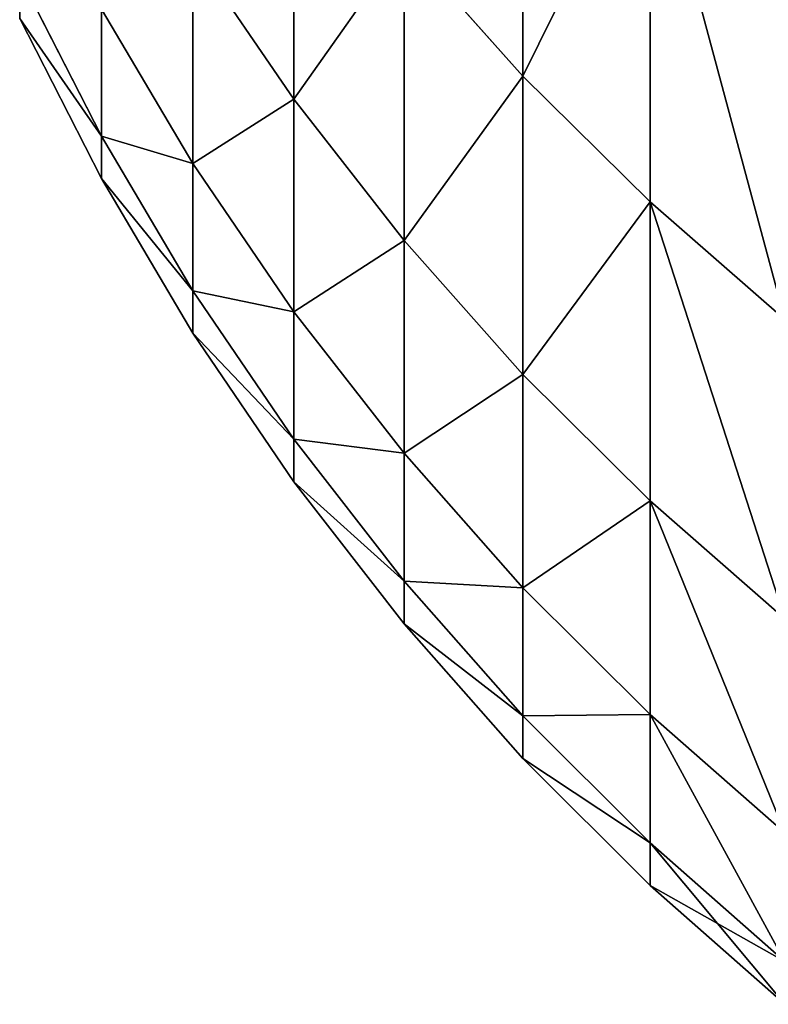
# Model space of a CAD drawing. Units: millimetres. Extents: x 0 to 78, y -74 to 74.
# Drawn here: x 28 to 29, y -74 to -73 of the extents above; entities that cross this region are included whole.
import ezdxf

# ---------------------------------------------------------------- set-up
doc = ezdxf.new("R2010")
doc.units = ezdxf.units.MM
doc.layers.get('0').update_dxf_attribs({"true_color": 0x000000})

# ---------------------------------------------------------------- blocks, each defined once
blk = doc.blocks.new('Group_7')
for p, q in [((288.131, 16.622, 642.633), (288.131, 20.638, 617.275)), ((288.131, 20.638, 872.725), (288.131, 16.622, 847.367)), ((285.729, 16.38, 668.419), (285.729, 19.496, 643.037)), ((285.729, 19.496, 846.963), (285.729, 16.38, 821.581)), ((289.464, 15.302, 642.448), (289.464, 19.326, 617.044)), ((289.464, 19.326, 872.956), (289.464, 15.302, 847.552)), ((286.885, 14.899, 668.263), (286.885, 18.022, 642.83)), ((288.131, 16.622, 642.633), (286.885, 18.022, 642.83)), ((288.131, 16.622, 847.367), (286.885, 18.022, 847.17)), ((286.885, 18.022, 847.17), (286.885, 14.899, 821.737)), ((284.67, 17.93, 821.418), (284.67, 15.706, 795.997)), ((285.729, 16.38, 821.581), (284.67, 17.93, 821.418)), ((284.67, 15.706, 694.003), (284.67, 17.93, 668.582)), ((285.729, 16.38, 668.419), (284.67, 17.93, 668.582)), ((283.711, 15.992, 770.458), (282.855, 17.67, 770.399)), ((283.711, 15.992, 719.542), (282.855, 17.67, 719.601)), ((284.67, 15.706, 795.997), (283.711, 17.324, 795.884)), ((283.711, 17.324, 795.884), (283.711, 15.992, 770.458)), ((283.711, 15.992, 719.542), (283.711, 17.324, 694.116)), ((284.67, 15.706, 694.003), (283.711, 17.324, 694.116)), ((283.711, 15.547, 745), (282.855, 17.227, 745)), ((288.131, 13.493, 668.116), (288.131, 16.622, 642.633)), ((289.464, 15.302, 642.448), (288.131, 16.622, 642.633)), ((289.464, 15.302, 847.552), (288.131, 16.622, 847.367)), ((288.131, 16.622, 847.367), (288.131, 13.493, 821.884)), ((285.729, 16.38, 821.581), (285.729, 14.151, 796.106)), ((286.885, 14.899, 821.737), (285.729, 16.38, 821.581)), ((285.729, 14.151, 693.894), (285.729, 16.38, 668.419)), ((286.885, 14.899, 668.263), (285.729, 16.38, 668.419)), ((284.67, 14.371, 770.514), (283.711, 15.992, 770.458)), ((283.711, 15.992, 770.458), (283.711, 15.547, 745)), ((283.711, 15.547, 745), (283.711, 15.992, 719.542)), ((284.67, 14.371, 719.486), (283.711, 15.992, 719.542)), ((285.729, 14.151, 796.106), (284.67, 15.706, 795.997)), ((284.67, 15.706, 795.997), (284.67, 14.371, 770.514)), ((284.67, 14.371, 719.486), (284.67, 15.706, 694.003)), ((285.729, 14.151, 693.894), (284.67, 15.706, 694.003)), ((284.67, 13.925, 745), (283.711, 15.547, 745)), ((289.464, 12.168, 667.976), (289.464, 15.302, 642.448)), ((290.877, 14.068, 642.274), (289.464, 15.302, 642.448)), ((290.877, 14.068, 847.726), (289.464, 15.302, 847.552)), ((289.464, 15.302, 847.552), (289.464, 12.168, 822.024)), ((286.885, 14.899, 821.737), (286.885, 12.666, 796.21)), ((288.131, 13.493, 821.884), (286.885, 14.899, 821.737)), ((286.885, 12.666, 693.79), (286.885, 14.899, 668.263)), ((288.131, 13.493, 668.116), (286.885, 14.899, 668.263)), ((285.729, 12.813, 770.569), (284.67, 14.371, 770.514)), ((284.67, 14.371, 770.514), (284.67, 13.925, 745)), ((284.67, 13.925, 745), (284.67, 14.371, 719.486)), ((285.729, 12.813, 719.431), (284.67, 14.371, 719.486)), ((286.885, 12.666, 796.21), (285.729, 14.151, 796.106)), ((285.729, 14.151, 796.106), (285.729, 12.813, 770.569)), ((285.729, 12.813, 719.431), (285.729, 14.151, 693.894)), ((286.885, 12.666, 693.79), (285.729, 14.151, 693.894)), ((285.729, 12.366, 745), (284.67, 13.925, 745)), ((288.131, 13.493, 821.884), (288.131, 11.255, 796.308)), ((289.464, 12.168, 822.024), (288.131, 13.493, 821.884)), ((288.131, 11.255, 693.692), (288.131, 13.493, 668.116)), ((289.464, 12.168, 667.976), (288.131, 13.493, 668.116)), ((286.885, 11.324, 770.621), (285.729, 12.813, 770.569)), ((285.729, 12.813, 770.569), (285.729, 12.366, 745)), ((285.729, 12.366, 745), (285.729, 12.813, 719.431)), ((286.885, 11.324, 719.379), (285.729, 12.813, 719.431)), ((288.131, 11.255, 796.308), (286.885, 12.666, 796.21)), ((286.885, 12.666, 796.21), (286.885, 11.324, 770.621)), ((286.885, 11.324, 719.379), (286.885, 12.666, 693.79)), ((288.131, 11.255, 693.692), (286.885, 12.666, 693.79)), ((286.885, 10.877, 745), (285.729, 12.366, 745)), ((289.464, 12.168, 822.024), (289.464, 9.926, 796.401)), ((290.877, 10.928, 822.154), (289.464, 12.168, 822.024)), ((289.464, 9.926, 693.599), (289.464, 12.168, 667.976)), ((290.877, 10.928, 667.846), (289.464, 12.168, 667.976)), ((288.131, 9.912, 770.67), (286.885, 11.324, 770.621)), ((286.885, 11.324, 770.621), (286.885, 10.877, 745)), ((286.885, 10.877, 745), (286.885, 11.324, 719.379)), ((288.131, 9.912, 719.33), (286.885, 11.324, 719.379)), ((289.464, 9.926, 796.401), (288.131, 11.255, 796.308)), ((288.131, 11.255, 796.308), (288.131, 9.912, 770.67)), ((288.131, 9.912, 719.33), (288.131, 11.255, 693.692)), ((289.464, 9.926, 693.599), (288.131, 11.255, 693.692)), ((288.131, 9.464, 745), (286.885, 10.877, 745)), ((289.464, 9.926, 796.401), (289.464, 8.58, 770.716)), ((290.877, 8.683, 796.488), (289.464, 9.926, 796.401)), ((289.464, 8.58, 719.284), (289.464, 9.926, 693.599)), ((290.877, 8.683, 693.512), (289.464, 9.926, 693.599)), ((289.464, 8.58, 770.716), (288.131, 9.912, 770.67)), ((288.131, 9.912, 770.67), (288.131, 9.464, 745)), ((288.131, 9.464, 745), (288.131, 9.912, 719.33)), ((289.464, 8.58, 719.284), (288.131, 9.912, 719.33)), ((289.464, 8.131, 745), (288.131, 9.464, 745)), ((290.877, 7.334, 770.76), (289.464, 8.58, 770.716)), ((289.464, 8.58, 770.716), (289.464, 8.131, 745)), ((289.464, 8.131, 745), (289.464, 8.58, 719.284)), ((290.877, 7.334, 719.24), (289.464, 8.58, 719.284)), ((290.877, 6.885, 745), (289.464, 8.131, 745))]:
    blk.add_line(p, q)
mesh = blk.add_polyface()
corners = [(286.885, 18.022, 642.83), (288.131, 20.638, 617.275), (288.131, 16.622, 642.633), (286.885, 22.03, 617.521)]
mesh.append_faces([[corners[k] for k in face] for face in [(0, 1, 2), (1, 0, 3)]], dxfattribs={"vtx0": -1})
mesh = blk.add_polyface()
corners = [(288.131, 20.638, 872.725), (286.885, 18.022, 847.17), (288.131, 16.622, 847.367), (286.885, 22.03, 872.479)]
mesh.append_faces([[corners[k] for k in face] for face in [(0, 1, 2), (1, 0, 3)]], dxfattribs={"vtx0": -1})
mesh = blk.add_polyface()
corners = [(284.67, 17.93, 668.582), (285.729, 19.496, 643.037), (285.729, 16.38, 668.419), (284.67, 21.04, 643.254)]
mesh.append_faces([[corners[k] for k in face] for face in [(0, 1, 2), (1, 0, 3)]], dxfattribs={"vtx0": -1})
mesh = blk.add_polyface()
corners = [(285.729, 19.496, 846.963), (284.67, 17.93, 821.418), (285.729, 16.38, 821.581), (284.67, 21.04, 846.746)]
mesh.append_faces([[corners[k] for k in face] for face in [(0, 1, 2), (1, 0, 3)]], dxfattribs={"vtx0": -1})
mesh = blk.add_polyface()
corners = [(288.131, 16.622, 642.633), (289.464, 19.326, 617.044), (289.464, 15.302, 642.448), (288.131, 20.638, 617.275)]
mesh.append_faces([[corners[k] for k in face] for face in [(0, 1, 2), (1, 0, 3)]], dxfattribs={"vtx0": -1})
mesh = blk.add_polyface()
corners = [(289.464, 19.326, 872.956), (288.131, 16.622, 847.367), (289.464, 15.302, 847.552), (288.131, 20.638, 872.725)]
mesh.append_faces([[corners[k] for k in face] for face in [(0, 1, 2), (1, 0, 3)]], dxfattribs={"vtx0": -1})
mesh = blk.add_polyface()
corners = [(284.67, 17.93, 821.418), (283.711, 17.324, 795.884), (284.67, 15.706, 795.997), (283.711, 19.543, 821.249)]
mesh.append_faces([[corners[k] for k in face] for face in [(0, 1, 2), (1, 0, 3)]], dxfattribs={"vtx0": -1})
mesh = blk.add_polyface()
corners = [(283.711, 17.324, 694.116), (284.67, 17.93, 668.582), (284.67, 15.706, 694.003), (283.711, 19.543, 668.751)]
mesh.append_faces([[corners[k] for k in face] for face in [(0, 1, 2), (1, 0, 3)]], dxfattribs={"vtx0": -1})
mesh = blk.add_polyface()
corners = [(285.729, 16.38, 668.419), (286.885, 18.022, 642.83), (286.885, 14.899, 668.263), (285.729, 19.496, 643.037)]
mesh.append_faces([[corners[k] for k in face] for face in [(0, 1, 2), (1, 0, 3)]], dxfattribs={"vtx0": -1})
mesh = blk.add_polyface()
corners = [(286.885, 18.022, 847.17), (285.729, 16.38, 821.581), (286.885, 14.899, 821.737), (285.729, 19.496, 846.963)]
mesh.append_faces([[corners[k] for k in face] for face in [(0, 1, 2), (1, 0, 3)]], dxfattribs={"vtx0": -1})
mesh = blk.add_polyface()
corners = [(290.877, 14.068, 642.274), (289.464, 19.326, 617.044), (290.877, 18.098, 616.828), (289.464, 15.302, 642.448)]
mesh.append_faces([[corners[k] for k in face] for face in [(0, 1, 2), (1, 0, 3)]], dxfattribs={"vtx0": -1})
mesh = blk.add_polyface()
corners = [(290.877, 14.068, 847.726), (289.464, 19.326, 872.956), (289.464, 15.302, 847.552), (290.877, 18.098, 873.172)]
mesh.append_faces([[corners[k] for k in face] for face in [(0, 1, 2), (1, 0, 3)]], dxfattribs={"vtx0": -1})
mesh = blk.add_polyface()
corners = [(283.711, 17.324, 795.884), (282.855, 17.67, 770.399), (283.711, 15.992, 770.458), (282.855, 18.999, 795.767)]
mesh.append_faces([[corners[k] for k in face] for face in [(0, 1, 2), (1, 0, 3)]], dxfattribs={"vtx0": -1})
mesh = blk.add_polyface()
corners = [(282.855, 17.67, 719.601), (283.711, 17.324, 694.116), (283.711, 15.992, 719.542), (282.855, 18.999, 694.233)]
mesh.append_faces([[corners[k] for k in face] for face in [(0, 1, 2), (1, 0, 3)]], dxfattribs={"vtx0": -1})
mesh = blk.add_polyface()
corners = [(286.885, 14.899, 668.263), (288.131, 16.622, 642.633), (288.131, 13.493, 668.116), (286.885, 18.022, 642.83)]
mesh.append_faces([[corners[k] for k in face] for face in [(0, 1, 2), (1, 0, 3)]], dxfattribs={"vtx0": -1})
mesh = blk.add_polyface()
corners = [(288.131, 16.622, 847.367), (286.885, 14.899, 821.737), (288.131, 13.493, 821.884), (286.885, 18.022, 847.17)]
mesh.append_faces([[corners[k] for k in face] for face in [(0, 1, 2), (1, 0, 3)]], dxfattribs={"vtx0": -1})
mesh = blk.add_polyface()
corners = [(285.729, 16.38, 821.581), (284.67, 15.706, 795.997), (285.729, 14.151, 796.106), (284.67, 17.93, 821.418)]
mesh.append_faces([[corners[k] for k in face] for face in [(0, 1, 2), (1, 0, 3)]], dxfattribs={"vtx0": -1})
mesh = blk.add_polyface()
corners = [(284.67, 15.706, 694.003), (285.729, 16.38, 668.419), (285.729, 14.151, 693.894), (284.67, 17.93, 668.582)]
mesh.append_faces([[corners[k] for k in face] for face in [(0, 1, 2), (1, 0, 3)]], dxfattribs={"vtx0": -1})
mesh = blk.add_polyface()
corners = [(283.711, 15.992, 770.458), (282.855, 17.227, 745), (283.711, 15.547, 745), (282.855, 17.67, 770.399)]
mesh.append_faces([[corners[k] for k in face] for face in [(0, 1, 2), (1, 0, 3)]], dxfattribs={"vtx0": -1})
mesh = blk.add_polyface()
corners = [(282.855, 17.227, 745), (283.711, 15.992, 719.542), (283.711, 15.547, 745), (282.855, 17.67, 719.601)]
mesh.append_faces([[corners[k] for k in face] for face in [(0, 1, 2), (1, 0, 3)]], dxfattribs={"vtx0": -1})
mesh = blk.add_polyface()
corners = [(284.67, 15.706, 795.997), (283.711, 15.992, 770.458), (284.67, 14.371, 770.514), (283.711, 17.324, 795.884)]
mesh.append_faces([[corners[k] for k in face] for face in [(0, 1, 2), (1, 0, 3)]], dxfattribs={"vtx0": -1})
mesh = blk.add_polyface()
corners = [(283.711, 15.992, 719.542), (284.67, 15.706, 694.003), (284.67, 14.371, 719.486), (283.711, 17.324, 694.116)]
mesh.append_faces([[corners[k] for k in face] for face in [(0, 1, 2), (1, 0, 3)]], dxfattribs={"vtx0": -1})
mesh = blk.add_polyface()
corners = [(288.131, 13.493, 668.116), (289.464, 15.302, 642.448), (289.464, 12.168, 667.976), (288.131, 16.622, 642.633)]
mesh.append_faces([[corners[k] for k in face] for face in [(0, 1, 2), (1, 0, 3)]], dxfattribs={"vtx0": -1})
mesh = blk.add_polyface()
corners = [(289.464, 15.302, 847.552), (288.131, 13.493, 821.884), (289.464, 12.168, 822.024), (288.131, 16.622, 847.367)]
mesh.append_faces([[corners[k] for k in face] for face in [(0, 1, 2), (1, 0, 3)]], dxfattribs={"vtx0": -1})
mesh = blk.add_polyface()
corners = [(286.885, 14.899, 821.737), (285.729, 14.151, 796.106), (286.885, 12.666, 796.21), (285.729, 16.38, 821.581)]
mesh.append_faces([[corners[k] for k in face] for face in [(0, 1, 2), (1, 0, 3)]], dxfattribs={"vtx0": -1})
mesh = blk.add_polyface()
corners = [(285.729, 14.151, 693.894), (286.885, 14.899, 668.263), (286.885, 12.666, 693.79), (285.729, 16.38, 668.419)]
mesh.append_faces([[corners[k] for k in face] for face in [(0, 1, 2), (1, 0, 3)]], dxfattribs={"vtx0": -1})
mesh = blk.add_polyface()
corners = [(284.67, 14.371, 770.514), (283.711, 15.547, 745), (284.67, 13.925, 745), (283.711, 15.992, 770.458)]
mesh.append_faces([[corners[k] for k in face] for face in [(0, 1, 2), (1, 0, 3)]], dxfattribs={"vtx0": -1})
mesh = blk.add_polyface()
corners = [(283.711, 15.547, 745), (284.67, 14.371, 719.486), (284.67, 13.925, 745), (283.711, 15.992, 719.542)]
mesh.append_faces([[corners[k] for k in face] for face in [(0, 1, 2), (1, 0, 3)]], dxfattribs={"vtx0": -1})
mesh = blk.add_polyface()
corners = [(285.729, 14.151, 796.106), (284.67, 14.371, 770.514), (285.729, 12.813, 770.569), (284.67, 15.706, 795.997)]
mesh.append_faces([[corners[k] for k in face] for face in [(0, 1, 2), (1, 0, 3)]], dxfattribs={"vtx0": -1})
mesh = blk.add_polyface()
corners = [(284.67, 14.371, 719.486), (285.729, 14.151, 693.894), (285.729, 12.813, 719.431), (284.67, 15.706, 694.003)]
mesh.append_faces([[corners[k] for k in face] for face in [(0, 1, 2), (1, 0, 3)]], dxfattribs={"vtx0": -1})
mesh = blk.add_polyface()
corners = [(290.877, 10.928, 667.846), (289.464, 15.302, 642.448), (290.877, 14.068, 642.274), (289.464, 12.168, 667.976)]
mesh.append_faces([[corners[k] for k in face] for face in [(0, 1, 2), (1, 0, 3)]], dxfattribs={"vtx0": -1})
mesh = blk.add_polyface()
corners = [(290.877, 10.928, 822.154), (289.464, 15.302, 847.552), (289.464, 12.168, 822.024), (290.877, 14.068, 847.726)]
mesh.append_faces([[corners[k] for k in face] for face in [(0, 1, 2), (1, 0, 3)]], dxfattribs={"vtx0": -1})
mesh = blk.add_polyface()
corners = [(288.131, 13.493, 821.884), (286.885, 12.666, 796.21), (288.131, 11.255, 796.308), (286.885, 14.899, 821.737)]
mesh.append_faces([[corners[k] for k in face] for face in [(0, 1, 2), (1, 0, 3)]], dxfattribs={"vtx0": -1})
mesh = blk.add_polyface()
corners = [(286.885, 12.666, 693.79), (288.131, 13.493, 668.116), (288.131, 11.255, 693.692), (286.885, 14.899, 668.263)]
mesh.append_faces([[corners[k] for k in face] for face in [(0, 1, 2), (1, 0, 3)]], dxfattribs={"vtx0": -1})
mesh = blk.add_polyface()
corners = [(285.729, 12.813, 770.569), (284.67, 13.925, 745), (285.729, 12.366, 745), (284.67, 14.371, 770.514)]
mesh.append_faces([[corners[k] for k in face] for face in [(0, 1, 2), (1, 0, 3)]], dxfattribs={"vtx0": -1})
mesh = blk.add_polyface()
corners = [(284.67, 13.925, 745), (285.729, 12.813, 719.431), (285.729, 12.366, 745), (284.67, 14.371, 719.486)]
mesh.append_faces([[corners[k] for k in face] for face in [(0, 1, 2), (1, 0, 3)]], dxfattribs={"vtx0": -1})
mesh = blk.add_polyface()
corners = [(286.885, 12.666, 796.21), (285.729, 12.813, 770.569), (286.885, 11.324, 770.621), (285.729, 14.151, 796.106)]
mesh.append_faces([[corners[k] for k in face] for face in [(0, 1, 2), (1, 0, 3)]], dxfattribs={"vtx0": -1})
mesh = blk.add_polyface()
corners = [(285.729, 12.813, 719.431), (286.885, 12.666, 693.79), (286.885, 11.324, 719.379), (285.729, 14.151, 693.894)]
mesh.append_faces([[corners[k] for k in face] for face in [(0, 1, 2), (1, 0, 3)]], dxfattribs={"vtx0": -1})
mesh = blk.add_polyface()
corners = [(289.464, 12.168, 822.024), (288.131, 11.255, 796.308), (289.464, 9.926, 796.401), (288.131, 13.493, 821.884)]
mesh.append_faces([[corners[k] for k in face] for face in [(0, 1, 2), (1, 0, 3)]], dxfattribs={"vtx0": -1})
mesh = blk.add_polyface()
corners = [(288.131, 11.255, 693.692), (289.464, 12.168, 667.976), (289.464, 9.926, 693.599), (288.131, 13.493, 668.116)]
mesh.append_faces([[corners[k] for k in face] for face in [(0, 1, 2), (1, 0, 3)]], dxfattribs={"vtx0": -1})
mesh = blk.add_polyface()
corners = [(286.885, 11.324, 770.621), (285.729, 12.366, 745), (286.885, 10.877, 745), (285.729, 12.813, 770.569)]
mesh.append_faces([[corners[k] for k in face] for face in [(0, 1, 2), (1, 0, 3)]], dxfattribs={"vtx0": -1})
mesh = blk.add_polyface()
corners = [(285.729, 12.366, 745), (286.885, 11.324, 719.379), (286.885, 10.877, 745), (285.729, 12.813, 719.431)]
mesh.append_faces([[corners[k] for k in face] for face in [(0, 1, 2), (1, 0, 3)]], dxfattribs={"vtx0": -1})
mesh = blk.add_polyface()
corners = [(288.131, 11.255, 796.308), (286.885, 11.324, 770.621), (288.131, 9.912, 770.67), (286.885, 12.666, 796.21)]
mesh.append_faces([[corners[k] for k in face] for face in [(0, 1, 2), (1, 0, 3)]], dxfattribs={"vtx0": -1})
mesh = blk.add_polyface()
corners = [(286.885, 11.324, 719.379), (288.131, 11.255, 693.692), (288.131, 9.912, 719.33), (286.885, 12.666, 693.79)]
mesh.append_faces([[corners[k] for k in face] for face in [(0, 1, 2), (1, 0, 3)]], dxfattribs={"vtx0": -1})
mesh = blk.add_polyface()
corners = [(290.877, 8.683, 796.488), (289.464, 12.168, 822.024), (289.464, 9.926, 796.401), (290.877, 10.928, 822.154)]
mesh.append_faces([[corners[k] for k in face] for face in [(0, 1, 2), (1, 0, 3)]], dxfattribs={"vtx0": -1})
mesh = blk.add_polyface()
corners = [(290.877, 8.683, 693.512), (289.464, 12.168, 667.976), (290.877, 10.928, 667.846), (289.464, 9.926, 693.599)]
mesh.append_faces([[corners[k] for k in face] for face in [(0, 1, 2), (1, 0, 3)]], dxfattribs={"vtx0": -1})
mesh = blk.add_polyface()
corners = [(288.131, 9.912, 770.67), (286.885, 10.877, 745), (288.131, 9.464, 745), (286.885, 11.324, 770.621)]
mesh.append_faces([[corners[k] for k in face] for face in [(0, 1, 2), (1, 0, 3)]], dxfattribs={"vtx0": -1})
mesh = blk.add_polyface()
corners = [(286.885, 10.877, 745), (288.131, 9.912, 719.33), (288.131, 9.464, 745), (286.885, 11.324, 719.379)]
mesh.append_faces([[corners[k] for k in face] for face in [(0, 1, 2), (1, 0, 3)]], dxfattribs={"vtx0": -1})
mesh = blk.add_polyface()
corners = [(289.464, 9.926, 796.401), (288.131, 9.912, 770.67), (289.464, 8.58, 770.716), (288.131, 11.255, 796.308)]
mesh.append_faces([[corners[k] for k in face] for face in [(0, 1, 2), (1, 0, 3)]], dxfattribs={"vtx0": -1})
mesh = blk.add_polyface()
corners = [(288.131, 9.912, 719.33), (289.464, 9.926, 693.599), (289.464, 8.58, 719.284), (288.131, 11.255, 693.692)]
mesh.append_faces([[corners[k] for k in face] for face in [(0, 1, 2), (1, 0, 3)]], dxfattribs={"vtx0": -1})
mesh = blk.add_polyface()
corners = [(290.877, 7.334, 770.76), (289.464, 9.926, 796.401), (289.464, 8.58, 770.716), (290.877, 8.683, 796.488)]
mesh.append_faces([[corners[k] for k in face] for face in [(0, 1, 2), (1, 0, 3)]], dxfattribs={"vtx0": -1})
mesh = blk.add_polyface()
corners = [(290.877, 7.334, 719.24), (289.464, 9.926, 693.599), (290.877, 8.683, 693.512), (289.464, 8.58, 719.284)]
mesh.append_faces([[corners[k] for k in face] for face in [(0, 1, 2), (1, 0, 3)]], dxfattribs={"vtx0": -1})
mesh = blk.add_polyface()
corners = [(289.464, 8.58, 770.716), (288.131, 9.464, 745), (289.464, 8.131, 745), (288.131, 9.912, 770.67)]
mesh.append_faces([[corners[k] for k in face] for face in [(0, 1, 2), (1, 0, 3)]], dxfattribs={"vtx0": -1})
mesh = blk.add_polyface()
corners = [(288.131, 9.464, 745), (289.464, 8.58, 719.284), (289.464, 8.131, 745), (288.131, 9.912, 719.33)]
mesh.append_faces([[corners[k] for k in face] for face in [(0, 1, 2), (1, 0, 3)]], dxfattribs={"vtx0": -1})
mesh = blk.add_polyface()
corners = [(290.877, 7.334, 770.76), (289.464, 8.131, 745), (290.877, 6.885, 745), (289.464, 8.58, 770.716)]
mesh.append_faces([[corners[k] for k in face] for face in [(0, 1, 2), (1, 0, 3)]], dxfattribs={"vtx0": -1})
mesh = blk.add_polyface()
corners = [(290.877, 6.885, 745), (289.464, 8.58, 719.284), (290.877, 7.334, 719.24), (289.464, 8.131, 745)]
mesh.append_faces([[corners[k] for k in face] for face in [(0, 1, 2), (1, 0, 3)]], dxfattribs={"vtx0": -1})
blk = doc.blocks.new('EBL-4063')
at = {"xscale": 0.1, "yscale": 0.1, "zscale": 0.1}
blk.add_blockref('Group_7', (0, 0), dxfattribs=at)

msp = doc.modelspace()

# ---------------------------------------------------------------- block references
msp.add_blockref('EBL-4063', (0, -74.5, -74.5))

doc.saveas('drawing.dxf')
